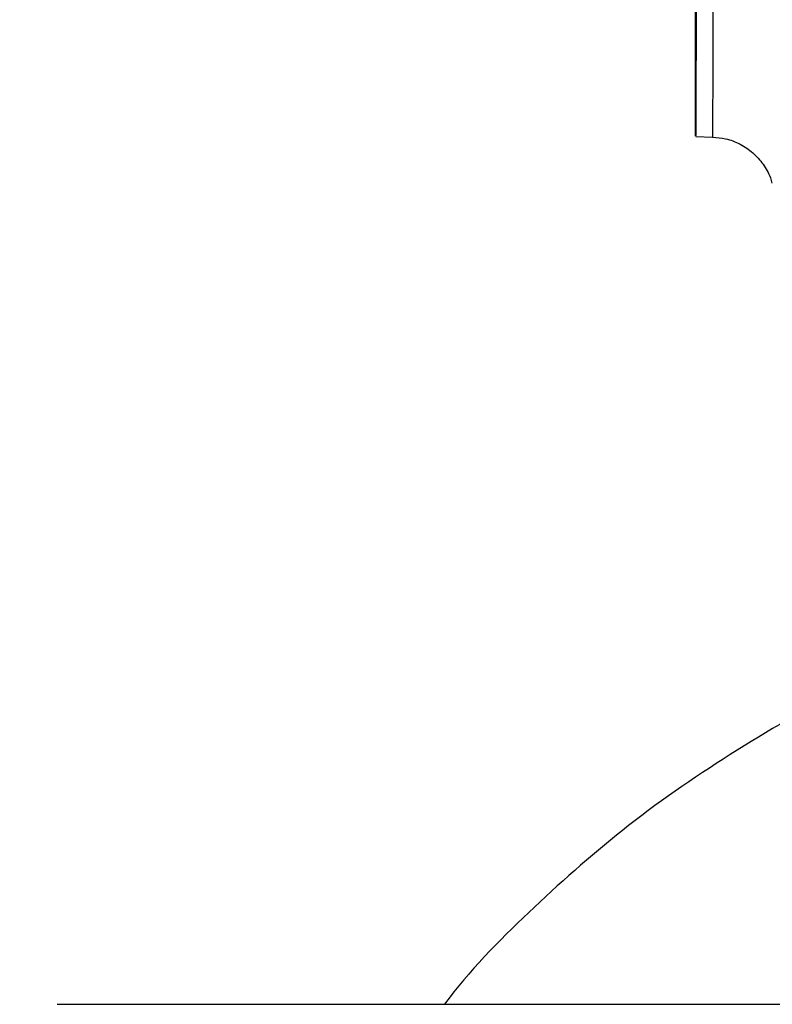
# Model space of a CAD drawing. Units: inches. Extents: x 0.3 to 16.7, y 0.3 to 10.7.
# Drawn here: x 6.1 to 6.2, y 6.3 to 6.4 of the extents above; entities that cross this region are included whole.
import ezdxf

# ---------------------------------------------------------------- set-up
doc = ezdxf.new("R2010")
doc.units = ezdxf.units.IN
doc.header["$MEASUREMENT"] = 0
doc.styles.add('SLDTEXTSTYLE0', font='TXT', dxfattribs={"width": 0.75})
doc.dimstyles.new('SLDDIMSTYLE0', dxfattribs={"dimtxt": 0.125, "dimasz": 0.13, "dimexe": 0, "dimexo": 0.0625, "dimgap": 0.03125, "dimtad": 0, "dimtih": 1, "dimtoh": 1, "dimlfac": 24, "dimrnd": 1e-09, "dimzin": 12, "dimdsep": 46, "dimtxsty": 'SLDTEXTSTYLE0', "dimsah": 1, "dimcen": 0.09, "dimadec": 0, "dimazin": 3, "dimtfac": 1, "dimtofl": 0, "dimtmove": 0, "dimatfit": 3, "dimfxl": 0, "dimfrac": 2, "dimtolj": 1, "dimtzin": 12, "dimarcsym": 0})
doc.dimstyles.new('SLDDIMSTYLE1', dxfattribs={"dimtxt": 0.18, "dimasz": 0.13, "dimexe": 0, "dimexo": 0.0625, "dimgap": 0, "dimtad": 0, "dimtih": 1, "dimtoh": 1, "dimdec": 0, "dimrnd": 1e-09, "dimzin": 0, "dimdsep": 46, "dimtxsty": 'Standard', "dimsah": 1, "dimcen": 0.09, "dimadec": 0, "dimazin": 0, "dimtfac": 0.13, "dimtdec": 0, "dimtofl": 0, "dimtmove": 0, "dimatfit": 3, "dimfxl": 0, "dimfrac": 2, "dimtolj": 1, "dimtzin": 0, "dimarcsym": 0})

# ---------------------------------------------------------------- blocks, each defined once
blk = doc.blocks.new('_D_3')
at = {"color": 7, "linetype": 'Continuous', "lineweight": 0}
for p, q in [((6.56745, 7.56261), (4.68648, 7.56261)), ((4.81148, 7.56261), (4.81148, 6.65065)), ((4.81148, 4.94333), (4.81148, 6.45221)), ((5.94158, 4.94333), (4.68648, 4.94333))]:
    blk.add_line(p, q, dxfattribs=at)
at = {"color": 7, "linetype": 'Continuous', "lineweight": 18}
for points in [[(4.81148, 7.56261), (4.79148, 7.43261), (4.83148, 7.43261)], [(4.81148, 4.94333), (4.83148, 5.07333), (4.79148, 5.07333)]]:
    blk.add_solid(points, dxfattribs=at)
at = {"color": 7, "linetype": 'Continuous', "lineweight": 18, "insert": (4.60367, 6.61334), "char_height": 0.125, "attachment_point": 1, "style": 'SLDTEXTSTYLE0'}
blk.add_mtext('62.86', dxfattribs=at)

msp = doc.modelspace()

# ---------------------------------------------------------------- linework, layer by layer
at = {"color": 7, "linetype": 'Continuous', "lineweight": 25}
for p, q in [((6.16462, 6.41877), (6.167, 6.41868)), ((6.07509, 6.29711), (6.46764, 6.29711))]:
    msp.add_line(p, q, dxfattribs=at)
at = {"color": 7, "linetype": 'Continuous', "lineweight": 25, "flags": 128}
msp.add_lwpolyline([(6.16466, 6.4382), (6.16466, 6.43443), (6.16466, 6.43094), (6.16465, 6.42778), (6.16465, 6.42503), (6.16464, 6.42272), (6.16463, 6.42092), (6.16463, 6.41964), (6.16462, 6.41893), (6.16461, 6.41879), (6.16461, 6.41922), (6.1646, 6.42021), (6.1646, 6.42176), (6.16459, 6.42382), (6.16458, 6.42635), (6.16458, 6.42931), (6.16458, 6.43265), (6.16457, 6.43628)], dxfattribs=at)
at = {"color": 8, "linetype": 'Continuous', "lineweight": 25}
for centre, radius, start, end in [((-2.10624, 6.44833), 8.2733, 359.88579, 0.204034), ((4.9479, 6.429), 1.21915, 359.51506, 0.13306)]:
    msp.add_arc(centre, radius, start, end, dxfattribs=at)
at = {"color": 7, "linetype": 'Continuous', "lineweight": 25}
for points, knots in [([(6.16699, 6.41865), (6.1676, 6.41861), (6.16894, 6.41851), (6.17087, 6.41775), (6.17268, 6.41653), (6.17413, 6.4149), (6.17498, 6.4134), (6.17524, 6.41246), (6.17531, 6.41221)], [0, 0, 0, 0, 0.162225, 0.354438, 0.546652, 0.738868, 0.931081, 1, 1, 1, 1]), ([(6.18996, 6.34288), (6.18888, 6.34245), (6.18206, 6.33974), (6.17031, 6.33292), (6.15525, 6.32269), (6.14189, 6.31086), (6.13333, 6.30234), (6.12961, 6.2974), (6.12939, 6.29711)], [0, 0, 0, 0, 0.045345, 0.28737, 0.529396, 0.757604, 0.985813, 1, 1, 1, 1])]:
    msp.add_open_spline(points, degree=3, knots=knots, dxfattribs=at)

# ---------------------------------------------------------------- dimensions: what is measured, and where the dimension line sits
at = {"color": 7, "linetype": 'Continuous', "lineweight": 18}
dim = msp.add_linear_dim(base=(4.81148, 4.94333), p1=(6.61745, 7.56261), p2=(5.99158, 4.94333), angle=90, dimstyle='SLDDIMSTYLE0', dxfattribs=at)
dim.commit()
dim.dimension.update_dxf_attribs({"geometry": '_D_3', "text_midpoint": (4.81148, 6.55143), "dimtype": 160})

# ---------------------------------------------------------------- leaders
at = {"color": 7, "linetype": 'Continuous', "lineweight": 0}
msp.add_leader([(6.26631, 6.62942), (4.24299, 4.79634)], dimstyle='SLDDIMSTYLE1', dxfattribs=at)

doc.saveas('drawing.dxf')
